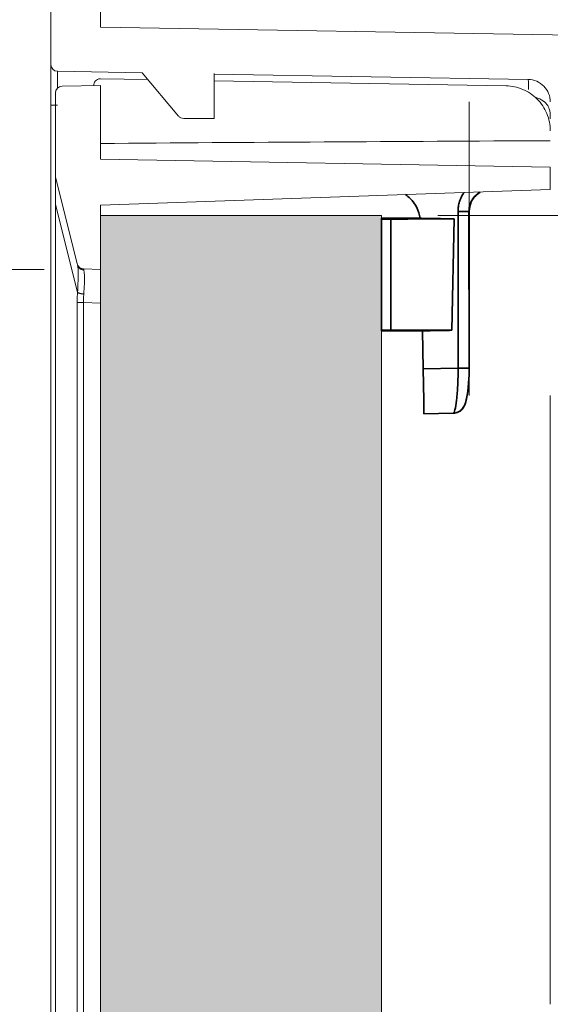
# Model space of a CAD drawing. Extents: x -507 to 518, y -361 to 360.
# Drawn here: x 329 to 352, y 169 to 212 of the extents above; entities that cross this region are included whole.
import ezdxf

# ---------------------------------------------------------------- set-up
doc = ezdxf.new("R2010")
doc.units = 0
doc.header["$MEASUREMENT"] = 0
for name, color, linetype in [('____1', 7, 'Continuous'), ('________1________1', 7, 'Continuous'), ('寸法線_1', 7, 'Continuous')]:
    doc.layers.add(name, color=color, linetype=linetype)
doc.styles.add('Style1', font='ＭＳ ゴシック')
doc.dimstyles.new('DS1', dxfattribs={"dimtxt": 8.819445, "dimasz": 2.414815, "dimexe": 2, "dimexo": 1, "dimgap": 1, "dimtad": 1, "dimdec": 1, "dimdsep": 46, "dimtxsty": 'Standard', "dimcen": 0.09, "dimclrd": 7, "dimclre": 7, "dimclrt": 7, "dimadec": 0, "dimazin": 0, "dimtfac": 1, "dimtdec": 4, "dimtofl": 0, "dimtmove": 0, "dimatfit": 3, "dimfxl": 1, "dimtolj": 1, "dimtzin": 0, "dimarcsym": 0})

# ---------------------------------------------------------------- blocks, each defined once
blk = doc.blocks.new('C0')
at = {"layer": '________1________1', "color": 7, "linetype": 'Continuous', "lineweight": 35}
for p, q in [((344.906, 203.584), (345.321, 203.584)), ((344.906, 198.584), (344.906, 203.584)), ((345.321, 203.584), (345.322, 198.584)), ((346.614, 203.584), (346.614, 203.584)), ((348.033, 198.606), (348.127, 203.558)), ((348.306, 203.893), (348.307, 196.92)), ((348.792, 196.92), (348.79, 203.892)), ((348.797, 203.892), (348.799, 196.92)), ((348.799, 196.92), (348.798, 203.893)), ((345.322, 198.584), (344.906, 198.584)), ((345.322, 198.584), (344.906, 198.584)), ((346.719, 198.584), (346.751, 196.893)), ((348.307, 196.92), (346.751, 196.893)), ((346.778, 195.479), (346.751, 196.893)), ((346.789, 194.894), (346.778, 195.479)), ((346.789, 194.894), (348.094, 194.916)), ((348.106, 194.917), (348.094, 194.916))]:
    blk.add_line(p, q, dxfattribs=at)
for start, end in [(45.5478, 55.8873), (7.3225, 45.5478)]:
    blk.add_arc((345.126, 203.393), 1.5, start, end, dxfattribs=at)
for points, knots in [([(348.306, 203.893), (348.306, 203.929), (348.309, 204.003), (348.321, 204.113), (348.342, 204.221), (348.37, 204.328), (348.406, 204.432), (348.45, 204.534), (348.502, 204.632), (348.541, 204.694), (348.561, 204.725)], [0, 0, 0, 0, 0.124856, 0.249727, 0.374626, 0.499568, 0.624566, 0.749631, 0.874773, 1, 1, 1, 1]), ([(348.79, 203.892), (348.79, 203.999), (348.807, 204.105), (348.876, 204.308), (348.926, 204.402), (349.071, 204.594), (349.172, 204.683), (349.287, 204.75)], [0, 0, 0, 0, 0.30767, 0.30767, 0.615663, 0.615663, 1, 1, 1, 1]), ([(349.292, 204.751), (349.209, 204.695), (349.13, 204.632), (348.972, 204.467), (348.924, 204.383), (348.833, 204.185), (348.805, 204.037), (348.797, 203.892)], [0, 0, 0, 0, 0.204534, 0.204534, 0.469219, 0.469219, 1, 1, 1, 1]), ([(348.798, 203.893), (348.803, 203.99), (348.818, 204.088), (348.881, 204.307), (348.929, 204.39), (349.051, 204.566), (349.169, 204.668), (349.293, 204.751)], [0, 0, 0, 0, 0.185976, 0.185976, 0.434343, 0.434343, 1, 1, 1, 1]), ([(344.906, 203.583), (345.174, 203.583), (345.432, 203.584), (345.897, 203.584), (346.308, 203.584), (346.614, 203.584)], [0, 0, 0, 0, 0.482866, 0.482866, 1, 1, 1, 1]), ([(344.906, 203.583), (345.02, 203.583), (345.142, 203.583), (345.974, 203.584), (346.199, 203.584), (346.614, 203.584)], [0, 0, 0, 0, 0.158108, 0.158108, 1, 1, 1, 1]), ([(345.321, 203.584), (345.298, 203.584), (345.25, 203.584), (345.178, 203.584), (345.107, 203.584), (345.043, 203.584), (344.989, 203.584), (344.947, 203.584), (344.921, 203.584), (344.909, 203.584), (344.906, 203.584)], [0, 0, 0, 0, 0.17046, 0.347503, 0.520057, 0.678245, 0.812395, 0.914314, 0.978242, 1, 1, 1, 1]), ([(344.906, 203.55), (345.411, 203.551), (345.865, 203.552), (347.425, 203.556), (347.65, 203.557), (348.127, 203.558)], [0, 0, 0, 0, 0.441037, 0.441037, 1, 1, 1, 1]), ([(346.614, 203.584), (346.677, 203.583), (346.803, 203.58), (346.992, 203.577), (347.181, 203.574), (347.371, 203.571), (347.56, 203.567), (347.749, 203.564), (347.938, 203.561), (348.064, 203.559), (348.127, 203.558)], [0, 0, 0, 0, 0.125, 0.25, 0.375, 0.5, 0.625, 0.75, 0.875, 1, 1, 1, 1]), ([(348.306, 203.893), (348.324, 203.893), (348.36, 203.893), (348.412, 203.893), (348.464, 203.893), (348.513, 203.893), (348.56, 203.893), (348.604, 203.893), (348.645, 203.893), (348.67, 203.893), (348.682, 203.893)], [0, 0, 0, 0, 0.142627, 0.283336, 0.420497, 0.552525, 0.677891, 0.795145, 0.902931, 1, 1, 1, 1]), ([(348.682, 203.893), (348.691, 203.893), (348.708, 203.893), (348.731, 203.893), (348.75, 203.893), (348.767, 203.893), (348.779, 203.892), (348.789, 203.893), (348.794, 203.892), (348.798, 203.893), (348.798, 203.893)], [0, 0, 0, 0, 0.227121, 0.427519, 0.599694, 0.742357, 0.85444, 0.935104, 0.983745, 1, 1, 1, 1]), ([(348.79, 203.892), (348.79, 203.892), (348.791, 203.892), (348.793, 203.892), (348.794, 203.892), (348.795, 203.892), (348.796, 203.892), (348.796, 203.892), (348.797, 203.892), (348.797, 203.892), (348.797, 203.892)], [0, 0, 0, 0, 0.233948, 0.436912, 0.608804, 0.749547, 0.85908, 0.937352, 0.984331, 1, 1, 1, 1]), ([(346.719, 198.584), (346.299, 198.583), (346.142, 198.583), (345.193, 198.584), (345.043, 198.584), (344.906, 198.584)], [0, 0, 0, 0, 0.822493, 0.822493, 1, 1, 1, 1]), ([(346.719, 198.584), (346.773, 198.585), (346.883, 198.586), (347.047, 198.589), (347.211, 198.592), (347.376, 198.595), (347.54, 198.598), (347.704, 198.601), (347.868, 198.603), (347.978, 198.605), (348.033, 198.606)], [0, 0, 0, 0, 0.125, 0.25, 0.375, 0.5, 0.625, 0.75, 0.875, 1, 1, 1, 1]), ([(348.799, 196.92), (348.796, 196.558), (348.777, 195.984), (348.637, 195.365), (348.6, 195.283), (348.547, 195.18), (348.513, 195.128), (348.437, 195.049), (348.385, 195.003), (348.236, 194.938), (348.165, 194.92), (348.094, 194.916)], [0, 0, 0, 0, 0.396462, 0.396462, 0.557969, 0.557969, 0.74851, 0.74851, 0.890777, 0.890777, 1, 1, 1, 1]), ([(348.79, 196.521), (348.77, 196.161), (348.748, 195.882), (348.652, 195.424), (348.634, 195.347), (348.562, 195.203), (348.52, 195.14), (348.419, 195.029), (348.367, 194.996), (348.255, 194.941), (348.174, 194.921), (348.094, 194.916)], [0, 0, 0, 0, 0.508362, 0.508362, 0.630381, 0.630381, 0.720875, 0.720875, 0.827828, 0.827828, 1, 1, 1, 1]), ([(348.24, 195.505), (348.264, 195.714), (348.281, 195.94), (348.303, 196.407), (348.309, 196.666), (348.307, 196.92)], [0, 0, 0, 0, 0.457534, 0.457534, 1, 1, 1, 1]), ([(348.692, 196.921), (348.68, 196.921), (348.654, 196.921), (348.614, 196.921), (348.57, 196.921), (348.523, 196.921), (348.474, 196.921), (348.422, 196.921), (348.37, 196.921), (348.334, 196.921), (348.316, 196.921)], [0, 0, 0, 0, 0.097069, 0.204855, 0.322109, 0.447475, 0.579503, 0.716664, 0.857373, 1, 1, 1, 1]), ([(348.799, 196.92), (348.799, 196.921), (348.795, 196.919), (348.791, 196.921), (348.78, 196.92), (348.768, 196.92), (348.751, 196.92), (348.732, 196.92), (348.709, 196.92), (348.692, 196.92), (348.684, 196.92)], [0, 0, 0, 0, 0.016255, 0.064896, 0.14556, 0.257643, 0.400306, 0.572481, 0.772879, 1, 1, 1, 1]), ([(348.792, 196.92), (348.792, 196.92), (348.793, 196.92), (348.795, 196.92), (348.796, 196.92), (348.797, 196.92), (348.798, 196.92), (348.798, 196.92), (348.798, 196.92), (348.799, 196.92), (348.799, 196.92)], [0, 0, 0, 0, 0.233947, 0.436911, 0.608803, 0.749547, 0.859079, 0.937352, 0.984331, 1, 1, 1, 1])]:
    blk.add_open_spline(points, degree=3, knots=knots, dxfattribs=at)
at = {"layer": '________1________1', "color": 7, "linetype": 'Continuous', "lineweight": 35, "extrusion": (-6e-16, -1.3688e-12, -1)}
blk.add_open_spline([(344.906, 198.613), (345.372, 198.612), (345.798, 198.611), (347.383, 198.607), (347.559, 198.607), (348.033, 198.606)], degree=3, knots=[0, 0, 0, 0, 0.424355, 0.424355, 1, 1, 1, 1], dxfattribs=at)
at = {"layer": '________1________1', "color": 7, "linetype": 'Continuous', "lineweight": 35, "extrusion": (-9.9e-15, 9.0796e-12, -1)}
blk.add_open_spline([(346.719, 198.584), (346.299, 198.583), (346.142, 198.583), (345.193, 198.584), (345.043, 198.584), (344.906, 198.584)], degree=3, knots=[0, 0, 0, 0, 0.82249, 0.82249, 1, 1, 1, 1], dxfattribs=at)
at = {"layer": '________1________1', "color": 7, "linetype": 'Continuous', "lineweight": 35, "extrusion": (-1.2167e-12, 3.028e-13, -1)}
blk.add_open_spline([(348.094, 194.916), (348.095, 194.916), (348.097, 194.917), (348.1, 194.917), (348.101, 194.918), (348.106, 194.921), (348.109, 194.923), (348.119, 194.934), (348.125, 194.945), (348.146, 194.987), (348.159, 195.032), (348.194, 195.171), (348.219, 195.32), (348.24, 195.505)], degree=3, knots=[0, 0, 0, 0, 0.011656, 0.011656, 0.024199, 0.024199, 0.053946, 0.053946, 0.133553, 0.133553, 0.368299, 0.368299, 1, 1, 1, 1], dxfattribs=at)
blk = doc.blocks.new('*D18')
at = {"layer": '____1', "color": 7, "linetype": 'Continuous', "lineweight": 18, "transparency": 16777216}
for p, q in [((245.983, 210.119), (245.983, 222.619)), ((328.001, 210.119), (240.983, 210.119)), ((245.983, 209.455), (245.983, 210.119)), ((328.201, 209.455), (240.983, 209.455)), ((245.983, 209.455), (245.983, 196.955))]:
    blk.add_line(p, q, dxfattribs=at)
at = {"layer": '____1', "color": 7, "linetype": 'Continuous', "lineweight": 5, "transparency": 16777216}
for points in [[(244.77, 214.646), (245.983, 214.646), (244.365, 216.156)], [(245.983, 214.646), (247.196, 214.646), (247.6, 216.156)], [(245.983, 210.119), (245.983, 210.119), (244.77, 214.646), (247.196, 214.646)], [(244.77, 204.927), (247.196, 204.927), (245.983, 209.455)], [(244.365, 203.418), (244.365, 203.418), (244.77, 204.927), (245.983, 204.927)], [(247.6, 203.418), (247.6, 203.418), (245.983, 204.927), (247.196, 204.927)]]:
    blk.add_solid(points, dxfattribs=at)
at = {"layer": '寸法線_1', "color": 7, "linetype": 'Continuous', "lineweight": 18, "transparency": 16777216, "insert": (234.663, 203.172), "char_height": 8.8194, "width": 13.28084, "attachment_point": 1, "rotation": 90, "style": 'Style1'}
blk.add_mtext('0.7', dxfattribs=at)
blk = doc.blocks.new('*D19')
at = {"layer": '____1', "color": 7, "linetype": 'Continuous', "lineweight": 18, "transparency": 16777216}
for p, q in [((245.983, 218.32), (245.983, 242.092)), ((329.906, 218.32), (240.983, 218.32)), ((245.983, 210.119), (245.983, 218.32)), ((328.001, 210.119), (240.983, 210.119)), ((245.983, 210.119), (245.983, 197.619))]:
    blk.add_line(p, q, dxfattribs=at)
at = {"layer": '____1', "color": 7, "linetype": 'Continuous', "lineweight": 5, "transparency": 16777216}
for points in [[(244.77, 222.848), (245.983, 222.848), (244.365, 224.357)], [(245.983, 222.848), (247.196, 222.848), (247.6, 224.357)], [(245.983, 218.32), (245.983, 218.32), (244.77, 222.848), (247.196, 222.848)], [(244.77, 205.591), (247.196, 205.591), (245.983, 210.119)], [(244.365, 204.082), (244.365, 204.082), (244.77, 205.591), (245.983, 205.591)], [(247.6, 204.082), (247.6, 204.082), (245.983, 205.591), (247.196, 205.591)]]:
    blk.add_solid(points, dxfattribs=at)
at = {"layer": '寸法線_1', "color": 7, "linetype": 'Continuous', "lineweight": 18, "transparency": 16777216, "insert": (234.663, 224.453), "char_height": 8.8194, "width": 13.28084, "attachment_point": 1, "rotation": 90, "style": 'Style1'}
blk.add_mtext('8.2', dxfattribs=at)
blk = doc.blocks.new('*D20')
at = {"layer": '____1', "color": 7, "linetype": 'Continuous', "lineweight": 18, "transparency": 16777216}
for p, q in [((225.036, 218.32), (225.036, 230.82)), ((329.906, 218.32), (220.036, 218.32)), ((225.036, 201.31), (225.036, 218.32)), ((329.906, 201.31), (220.036, 201.31)), ((225.036, 201.31), (225.036, 188.81))]:
    blk.add_line(p, q, dxfattribs=at)
at = {"layer": '____1', "color": 7, "linetype": 'Continuous', "lineweight": 5, "transparency": 16777216}
for points in [[(223.822, 222.848), (225.036, 222.848), (223.418, 224.357)], [(225.036, 222.848), (226.249, 222.848), (226.653, 224.357)], [(225.036, 218.32), (225.036, 218.32), (223.822, 222.848), (226.249, 222.848)], [(223.822, 196.782), (226.249, 196.782), (225.036, 201.31)], [(223.418, 195.273), (223.418, 195.273), (223.822, 196.782), (225.036, 196.782)], [(226.653, 195.273), (226.653, 195.273), (225.036, 196.782), (226.249, 196.782)]]:
    blk.add_solid(points, dxfattribs=at)
at = {"layer": '寸法線_1', "color": 7, "linetype": 'Continuous', "lineweight": 18, "transparency": 16777216, "insert": (213.716, 205.405), "char_height": 8.8194, "width": 8.8539, "attachment_point": 1, "rotation": 90, "style": 'Style1'}
blk.add_mtext('17', dxfattribs=at)
blk = doc.blocks.new('*D21')
at = {"layer": '____1', "color": 7, "linetype": 'Continuous', "lineweight": 18, "transparency": 16777216}
for p, q in [((245.983, 209.455), (245.983, 221.955)), ((328.201, 209.455), (240.983, 209.455)), ((245.983, 201.31), (245.983, 209.455)), ((329.906, 201.31), (240.983, 201.31)), ((245.983, 201.31), (245.983, 180.758))]:
    blk.add_line(p, q, dxfattribs=at)
at = {"layer": '____1', "color": 7, "linetype": 'Continuous', "lineweight": 5, "transparency": 16777216}
for points in [[(244.77, 213.983), (245.983, 213.983), (244.365, 215.492)], [(245.983, 213.983), (247.196, 213.983), (247.6, 215.492)], [(245.983, 209.455), (245.983, 209.455), (244.77, 213.983), (247.196, 213.983)], [(244.77, 196.782), (247.196, 196.782), (245.983, 201.31)], [(244.365, 195.273), (244.365, 195.273), (244.77, 196.782), (245.983, 196.782)], [(247.6, 195.273), (247.6, 195.273), (245.983, 196.782), (247.196, 196.782)]]:
    blk.add_solid(points, dxfattribs=at)
at = {"layer": '寸法線_1', "color": 7, "linetype": 'Continuous', "lineweight": 18, "transparency": 16777216, "insert": (234.663, 185.168), "char_height": 8.8194, "width": 13.28084, "attachment_point": 1, "rotation": 90, "style": 'Style1'}
blk.add_mtext('8.1', dxfattribs=at)
blk = doc.blocks.new('C52')
at = {"layer": '____1', "color": 7, "linetype": 'Continuous', "lineweight": 18}
for p, q in [((332.406, 203.71), (332.406, -12.29)), ((332.406, 203.71), (344.906, 203.71)), ((344.906, -12.29), (344.906, 203.71))]:
    blk.add_line(p, q, dxfattribs=at)
blk = doc.blocks.new('*D73')
at = {"layer": '____1', "color": 7, "linetype": 'Continuous', "lineweight": 18, "transparency": 16777216}
for p, q in [((329.906, 218.32), (197.966, 218.32)), ((202.966, 218.32), (202.966, 95.71)), ((202.966, -26.899), (202.966, 95.71)), ((329.906, -26.899), (197.966, -26.899))]:
    blk.add_line(p, q, dxfattribs=at)
at = {"layer": '____1', "color": 7, "linetype": 'Continuous', "lineweight": 5, "transparency": 16777216}
for points in [[(201.753, 213.792), (204.179, 213.792), (202.966, 218.32)], [(201.348, 212.283), (201.348, 212.283), (201.753, 213.792), (202.966, 213.792)], [(204.583, 212.283), (204.583, 212.283), (202.966, 213.792), (204.179, 213.792)], [(201.753, -22.372), (202.966, -22.372), (201.348, -20.862)], [(202.966, -22.372), (204.179, -22.372), (204.583, -20.862)], [(202.966, -26.899), (202.966, -26.899), (201.753, -22.372), (204.179, -22.372)]]:
    blk.add_solid(points, dxfattribs=at)
at = {"layer": '寸法線_1', "color": 7, "linetype": 'Continuous', "lineweight": 18, "transparency": 16777216, "insert": (191.646, 84.686), "char_height": 8.8194, "width": 22.13474, "attachment_point": 1, "rotation": 90, "style": 'Style1'}
blk.add_mtext('245.2', dxfattribs=at)
blk = doc.blocks.new('*D74')
at = {"layer": '____1', "color": 7, "linetype": 'Continuous', "lineweight": 18, "transparency": 16777216}
for p, q in [((329.906, 201.31), (220.036, 201.31)), ((225.036, 201.31), (225.036, 95.71)), ((225.036, -9.89), (225.036, 95.71)), ((329.906, -9.89), (220.036, -9.89))]:
    blk.add_line(p, q, dxfattribs=at)
at = {"layer": '____1', "color": 7, "linetype": 'Continuous', "lineweight": 5, "transparency": 16777216}
for points in [[(223.822, 196.782), (226.249, 196.782), (225.036, 201.31)], [(223.418, 195.273), (223.418, 195.273), (223.822, 196.782), (225.036, 196.782)], [(226.653, 195.273), (226.653, 195.273), (225.036, 196.782), (226.249, 196.782)], [(223.822, -5.362), (225.036, -5.362), (223.418, -3.853)], [(225.036, -5.362), (226.249, -5.362), (226.653, -3.853)], [(225.036, -9.89), (225.036, -9.89), (223.822, -5.362), (226.249, -5.362)]]:
    blk.add_solid(points, dxfattribs=at)
at = {"layer": '寸法線_1', "color": 7, "linetype": 'Continuous', "lineweight": 18, "transparency": 16777216, "insert": (213.716, 84.686), "char_height": 8.8194, "width": 22.13474, "attachment_point": 1, "rotation": 90, "style": 'Style1'}
blk.add_mtext('211.2', dxfattribs=at)
blk = doc.blocks.new('*D75')
at = {"layer": '____1', "color": 7, "linetype": 'Continuous', "lineweight": 18, "transparency": 16777216}
for p, q in [((347.406, 212.986), (426.914, 212.986)), ((421.914, 212.986), (421.914, 95.71)), ((421.914, -21.565), (421.914, 95.71)), ((347.406, -21.565), (426.914, -21.565))]:
    blk.add_line(p, q, dxfattribs=at)
at = {"layer": '____1', "color": 7, "linetype": 'Continuous', "lineweight": 5, "transparency": 16777216}
for points in [[(420.701, 208.458), (423.127, 208.458), (421.914, 212.986)], [(420.296, 206.949), (420.296, 206.949), (420.701, 208.458), (421.914, 208.458)], [(423.531, 206.949), (423.531, 206.949), (421.914, 208.458), (423.127, 208.458)], [(420.701, -17.037), (421.914, -17.037), (420.296, -15.528)], [(421.914, -17.037), (423.127, -17.037), (423.531, -15.528)], [(421.914, -21.565), (421.914, -21.565), (420.701, -17.037), (423.127, -17.037)]]:
    blk.add_solid(points, dxfattribs=at)
at = {"layer": '寸法線_1', "color": 7, "linetype": 'Continuous', "lineweight": 18, "transparency": 16777216, "insert": (410.594, 51.613), "char_height": 8.81944, "width": 88.53895, "attachment_point": 1, "rotation": 90, "style": 'Style1'}
blk.add_mtext('壁面開口寸法 234x234', dxfattribs=at)
blk = doc.blocks.new('*D77')
at = {"layer": '____1', "color": 7, "linetype": 'Continuous', "lineweight": 18, "transparency": 16777216}
for p, q in [((347.406, 203.71), (406.142, 203.71)), ((401.142, 203.71), (401.142, 95.71)), ((401.142, -12.29), (401.142, 95.71)), ((347.406, -12.29), (406.142, -12.29))]:
    blk.add_line(p, q, dxfattribs=at)
at = {"layer": '____1', "color": 7, "linetype": 'Continuous', "lineweight": 5, "transparency": 16777216}
for points in [[(399.929, 199.183), (402.356, 199.183), (401.142, 203.71)], [(399.525, 197.673), (399.525, 197.673), (399.929, 199.183), (401.142, 199.183)], [(402.76, 197.673), (402.76, 197.673), (401.142, 199.183), (402.356, 199.183)], [(399.929, -7.762), (401.142, -7.762), (399.525, -6.253)], [(401.142, -7.762), (402.356, -7.762), (402.76, -6.253)], [(401.142, -12.29), (401.142, -12.29), (399.929, -7.762), (402.356, -7.762)]]:
    blk.add_solid(points, dxfattribs=at)
at = {"layer": '寸法線_1', "color": 7, "linetype": 'Continuous', "lineweight": 18, "transparency": 16777216, "insert": (389.823, 60.433), "char_height": 8.81944, "width": 70.83116, "attachment_point": 1, "rotation": 90, "style": 'Style1'}
blk.add_mtext('蓋材寸法 216x216', dxfattribs=at)

msp = doc.modelspace()

# ---------------------------------------------------------------- hatches: boundary and pattern name
at = {"layer": '____1', "linetype": 'Continuous', "lineweight": 18}
h = msp.add_hatch(dxfattribs=at)
h.set_pattern_fill('MUD', scale=2.5, angle=90, style=0, pattern_type=0)
h.set_pattern_definition([(90, (0, 0), (-5, 6e-16), [1.5, -1, 0.125, -1.125, 0.125, -1.125]), (90, (-2.5, -2.5), (-5, 6e-16), [1.5, -1, 0.125, -1.125, 0.125, -1.125])])
h.paths.add_polyline_path([(332.406, 203.71), (332.406, -12.29), (344.906, -12.29), (344.906, 203.71)])

# ---------------------------------------------------------------- linework, layer by layer
at = {"layer": '________1________1', "color": 7, "linetype": 'Continuous', "lineweight": 18}
for p, q in [((332.406, 215.62), (332.406, 212.086)), ((332.406, 212.086), (332.406, 215.62)), ((330.206, 214.145), (330.206, 210.419)), ((330.206, 210.419), (330.206, 214.145)), ((353.912, 211.71), (332.406, 212.086)), ((332.406, 212.086), (353.912, 211.71)), ((330.501, 210.119), (334.264, 210.053)), ((334.264, 210.053), (330.501, 210.119)), ((332.41, 209.785), (332.406, 209.785)), ((332.41, 209.785), (334.52, 209.748)), ((335.878, 208.13), (334.264, 210.053)), ((334.264, 210.053), (335.878, 208.13)), ((337.468, 210.014), (337.468, 209.696)), ((337.468, 209.997), (337.468, 208.023)), ((351.424, 209.753), (337.468, 209.997)), ((337.468, 208.023), (337.468, 209.997)), ((337.468, 209.997), (351.424, 209.753)), ((337.468, 209.696), (350.441, 209.47)), ((330.701, 209.455), (332.406, 209.485)), ((332.406, 209.485), (330.701, 209.455)), ((332.406, 209.485), (332.406, 206.21)), ((332.406, 206.21), (332.406, 209.485)), ((330.406, 209.155), (330.406, 205.428)), ((330.406, 205.428), (330.406, 209.155)), ((330.201, 208.619), (330.496, 208.619)), ((330.206, 208.619), (330.206, -17.198)), ((348.799, 208.754), (348.799, 195.71)), ((337.468, 208.023), (336.108, 208.023)), ((336.108, 208.023), (337.468, 208.023)), ((332.406, 206.21), (352.406, 205.861)), ((352.406, 205.861), (332.406, 206.21)), ((352.406, 205.861), (352.406, 204.859)), ((352.406, 204.859), (352.406, 205.861)), ((330.406, 205.428), (331.373, 201.564)), ((331.373, 201.564), (330.406, 205.428)), ((352.406, 204.859), (332.406, 204.161)), ((332.406, 204.161), (352.406, 204.859)), ((331.387, 200.292), (330.406, 204.216)), ((330.406, -12.795), (330.406, 204.216)), ((332.406, 204.161), (332.406, 201.31)), ((332.406, 201.31), (332.406, 204.161)), ((332.406, 201.31), (331.653, 201.337)), ((331.653, 201.337), (332.406, 201.31)), ((332.406, 199.811), (332.406, 201.31)), ((331.362, 199.837), (331.643, 199.837)), ((331.373, 199.837), (331.373, -8.417)), ((332.406, 199.811), (331.653, 199.838)), ((331.653, 199.838), (331.653, -8.417)), ((332.406, -8.39), (332.406, 199.811)), ((352.406, 186.077), (352.406, 195.71)), ((352.406, 195.71), (352.406, 193.71)), ((352.406, 186.077), (352.406, 168.645))]:
    msp.add_line(p, q, dxfattribs=at)
for centre, radius, start, end in [((330.506, 210.419), 0.3, 180, -91), ((330.506, 210.419), 0.3, 180, -91), ((351.406, 208.754), 1, 44.5, 89.0002), ((351.406, 208.754), 1, 44.5, 89.0002), ((330.706, 209.155), 0.3, 91, 180), ((330.706, 209.155), 0.3, 91, 180), ((351.406, 208.754), 1, 0, 44.5), ((351.406, 208.754), 1, 0, 44.5), ((336.108, 208.323), 0.3, -140, -115), ((336.108, 208.323), 0.3, -140, -115), ((336.108, 208.323), 0.3, -115, -90.0007), ((336.108, 208.323), 0.3, -115, -90.0007), ((331.664, 201.636), 0.3, -165.9638, -91.9997), ((331.664, 201.636), 0.3, -165.9638, -91.9997)]:
    msp.add_arc(centre, radius, start, end, dxfattribs=at)
for points, knots in [([(330.206, 210.419), (330.205, 210.43), (330.209, 210.329), (330.205, 210.28), (330.207, 210.088), (330.206, 209.879), (330.206, 209.606), (330.206, 209.302), (330.206, 208.967), (330.206, 208.737), (330.206, 208.619)], [0, 0, 0, 0, 0.019247, 0.076243, 0.168476, 0.292258, 0.443451, 0.616351, 0.802585, 1, 1, 1, 1]), ([(330.499, 209.679), (330.499, 209.777), (330.499, 209.918), (330.5, 210.049), (330.5, 210.105), (330.501, 210.117), (330.501, 210.118), (330.501, 210.118), (330.501, 210.119), (330.501, 210.119)], [0, 0, 0, 0, 0.723278, 0.723278, 0.975733, 0.975733, 0.993506, 0.993506, 1, 1, 1, 1]), ([(330.499, 209.374), (330.499, 209.427), (330.499, 209.481), (330.499, 209.582), (330.499, 209.631), (330.499, 209.679)], [0, 0, 0, 0, 0.525575, 0.525575, 1, 1, 1, 1]), ([(332.406, 209.785), (332.383, 209.785), (332.361, 209.782), (332.318, 209.772), (332.298, 209.765), (332.243, 209.74), (332.211, 209.716), (332.158, 209.658), (332.138, 209.624), (332.112, 209.552), (332.106, 209.516), (332.106, 209.479)], [0, 0, 0, 0, 0.143908, 0.143908, 0.276211, 0.276211, 0.522323, 0.522323, 0.770789, 0.770789, 1, 1, 1, 1]), ([(352.406, 207.47), (352.406, 207.735), (352.354, 207.996), (352.152, 208.481), (352.005, 208.7), (351.636, 209.069), (351.417, 209.216), (350.943, 209.413), (350.693, 209.466), (350.441, 209.47)], [0, 0, 0, 0, 0.254458, 0.254458, 0.505569, 0.505569, 0.757135, 0.757135, 1, 1, 1, 1]), ([(352.381, 208.37), (352.358, 208.464), (352.326, 208.534), (352.242, 208.667), (352.18, 208.732), (352.013, 208.862), (351.894, 208.921), (351.734, 208.967)], [0, 0, 0, 0, 0.245338, 0.245338, 0.560453, 0.560453, 1, 1, 1, 1]), ([(352.406, 208.006), (352.406, 208.088), (352.406, 208.141), (352.401, 208.253), (352.395, 208.311), (352.381, 208.37)], [0, 0, 0, 0, 0.454598, 0.454598, 1, 1, 1, 1]), ([(332.406, 206.911), (335.711, 206.936), (339.045, 206.958, 0), (345.696, 206.999, 0), (349.061, 207.017), (352.406, 207.033)], [0, 0, 0, 0, 0.496981, 0.496981, 1, 1, 1, 1]), ([(330.406, 204.216), (330.406, 204.31), (330.406, 204.487), (330.406, 204.733), (330.406, 204.941), (330.406, 205.111), (330.406, 205.243), (330.406, 205.339), (330.406, 205.396), (330.406, 205.422), (330.406, 205.428)], [0, 0, 0, 0, 0.234317, 0.437078, 0.608215, 0.748134, 0.857442, 0.936233, 0.983971, 1, 1, 1, 1]), ([(331.387, 201.504), (331.382, 201.525), (331.377, 201.544), (331.374, 201.558), (331.373, 201.562), (331.373, 201.563)], [0, 0, 0, 0, 0.909026, 0.909026, 1, 1, 1, 1]), ([(331.387, 200.292), (331.408, 200.638), (331.428, 200.988), (331.409, 201.384), (331.398, 201.46), (331.387, 201.505)], [0, 0, 0, 0, 0.688166, 0.688166, 1, 1, 1, 1]), ([(331.387, 201.505), (331.391, 201.49), (331.401, 201.46), (331.423, 201.419), (331.452, 201.381), (331.487, 201.349), (331.527, 201.323), (331.571, 201.304), (331.617, 201.291), (331.649, 201.288), (331.666, 201.287)], [0, 0, 0, 0, 0.123237, 0.246707, 0.370617, 0.495127, 0.620333, 0.74626, 0.872855, 1, 1, 1, 1]), ([(331.666, 201.287), (331.661, 201.302), (331.654, 201.328), (331.653, 201.335), (331.653, 201.336), (331.653, 201.336), (331.653, 201.337), (331.653, 201.337)], [0, 0, 0, 0, 0.908372, 0.908372, 0.963106, 0.963106, 1, 1, 1, 1]), ([(331.666, 200.216), (331.688, 200.52), (331.709, 200.825), (331.689, 201.189), (331.675, 201.255), (331.666, 201.287)], [0, 0, 0, 0, 0.657564, 0.657564, 1, 1, 1, 1]), ([(331.373, 199.837), (331.372, 199.913), (331.374, 199.989), (331.379, 200.141), (331.382, 200.216), (331.387, 200.292)], [0, 0, 0, 0, 0.498045, 0.498045, 1, 1, 1, 1]), ([(331.387, 200.292), (331.392, 200.287), (331.404, 200.278), (331.426, 200.266), (331.455, 200.254), (331.489, 200.244), (331.529, 200.234), (331.572, 200.227), (331.618, 200.22), (331.65, 200.217), (331.666, 200.216)], [0, 0, 0, 0, 0.06729, 0.154247, 0.26064, 0.384792, 0.524149, 0.675562, 0.835461, 1, 1, 1, 1]), ([(331.653, 199.838), (331.653, 199.854), (331.653, 199.885), (331.653, 199.933), (331.654, 199.981), (331.655, 200.029), (331.657, 200.076), (331.66, 200.123), (331.662, 200.17), (331.664, 200.201), (331.666, 200.216)], [0, 0, 0, 0, 0.126377, 0.252624, 0.378607, 0.504196, 0.629259, 0.753667, 0.87729, 1, 1, 1, 1])]:
    msp.add_open_spline(points, degree=3, knots=knots, dxfattribs=at)
at = {"layer": '________1________1', "color": 7, "linetype": 'Continuous', "lineweight": 18, "extrusion": (1.03926e-11, 1.71e-13, -1)}
msp.add_open_spline([(351.424, 209.753), (351.424, 209.753), (351.424, 209.753), (351.424, 209.753), (351.424, 209.753), (351.424, 209.753), (351.425, 209.752), (351.425, 209.75), (351.426, 209.748), (351.427, 209.74), (351.427, 209.731), (351.429, 209.7), (351.43, 209.663), (351.432, 209.544), (351.431, 209.411), (351.431, 209.314)], degree=3, knots=[0, 0, 0, 0, 0.00155, 0.00155, 0.003418, 0.003418, 0.008305, 0.008305, 0.021936, 0.021936, 0.068084, 0.068084, 0.255578, 0.255578, 1, 1, 1, 1], dxfattribs=at)
at = {"layer": '________1________1', "color": 7, "linetype": 'Continuous', "lineweight": 18, "extrusion": (8.9744e-12, 8.177e-13, -1)}
msp.add_open_spline([(352.366, 208.427), (352.379, 208.382), (352.389, 208.337), (352.403, 208.244), (352.406, 208.197), (352.406, 208.151)], degree=3, knots=[0, 0, 0, 0, 0.49999, 0.49999, 1, 1, 1, 1], dxfattribs=at)
at = {"layer": '________1________1', "color": 7, "linetype": 'Continuous', "lineweight": 18, "extrusion": (6.363e-13, 1.1217e-12, -1)}
msp.add_open_spline([(331.653, 201.337), (331.617, 201.339), (331.591, 201.345), (331.539, 201.361), (331.514, 201.376), (331.463, 201.409), (331.436, 201.438), (331.412, 201.473)], degree=3, knots=[0, 0, 0, 0, 0.129384, 0.129384, 0.374015, 0.374015, 1, 1, 1, 1], dxfattribs=at)

# ---------------------------------------------------------------- block references
at = {"layer": '____1', "color": 7, "linetype": 'Continuous', "lineweight": 18}
for name in ['C0', 'C52']:
    msp.add_blockref(name, (0, 0), dxfattribs=at)

# ---------------------------------------------------------------- dimensions: what is measured, and where the dimension line sits
at = {"layer": '寸法線_1', "color": 7, "linetype": 'Continuous', "lineweight": 5}
for base, p1, p2, picture, middle in [((245.983, 218.32), (330.501, 210.119), (332.406, 218.32), '*D19', (245.983, 231.068)), ((225.036, 218.32), (332.406, 201.31), (332.406, 218.32), '*D20', (225.036, 209.815)), ((245.983, 210.119), (330.701, 209.455), (330.501, 210.119), '*D18', (245.983, 209.787)), ((245.983, 209.455), (332.406, 201.31), (330.701, 209.455), '*D21', (245.983, 191.782)), ((202.966, 218.32), (332.406, -26.899), (332.406, 218.32), '*D73', (202.966, 95.71)), ((421.914, -21.565), (344.906, 212.986), (344.906, -21.565), '*D75', (421.914, 95.71)), ((401.142, -12.29), (344.906, 203.71), (344.906, -12.29), '*D77', (401.142, 95.71)), ((225.036, 201.31), (332.406, -9.89), (332.406, 201.31), '*D74', (225.036, 95.71))]:
    dim = msp.add_linear_dim(base=base, p1=p1, p2=p2, angle=90, dimstyle='DS1', dxfattribs=at)
    dim.commit()
    dim.dimension.update_dxf_attribs({"geometry": picture, "text_midpoint": middle})

doc.saveas('drawing.dxf')
